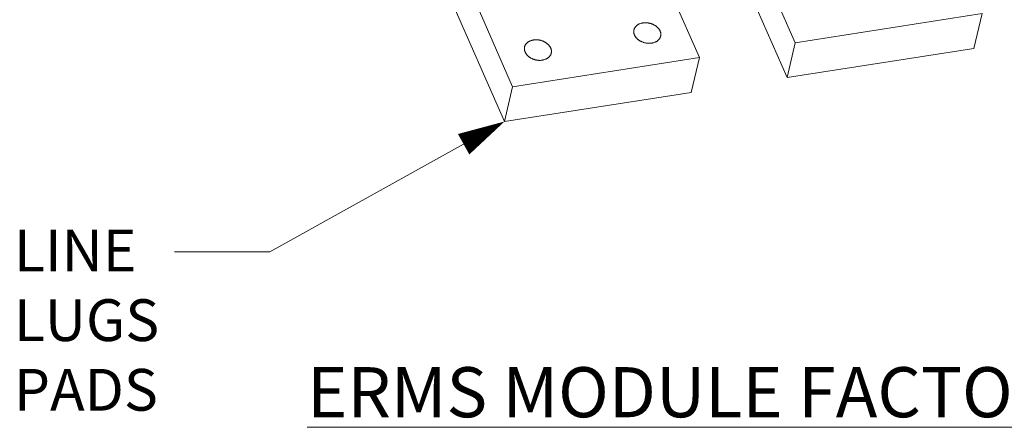
# Model space of a CAD drawing. Units: inches. Extents: x 0 to 328, y 0 to 202.
# Drawn here: x 160 to 189, y 71 to 84 of the extents above; entities that cross this region are included whole.
import ezdxf
from ezdxf import colors
from ezdxf.entities.mleader import LeaderData, LeaderLine
from ezdxf.math import Vec2, Vec3

# ---------------------------------------------------------------- set-up
doc = ezdxf.new("R2010")
doc.units = ezdxf.units.IN
doc.header["$MEASUREMENT"] = 0
doc.layers.add('CONTINUOUS1', color=7, linetype='Continuous', lineweight=20)
doc.layers.add('TEXT1', color=3, linetype='Continuous', lineweight=20)
doc.styles.add('RomanS', font='romans.shx')

# ---------------------------------------------------------------- blocks, each defined once
blk = doc.blocks.new('SEArrow')
at = {"linetype": 'ByBlock', "lineweight": -2}
blk.add_lwpolyline([(0, 0, 0, 0.5, 0), (-1, 0, 0.5, 0.5, 0)], format="xyseb", dxfattribs=at)

msp = doc.modelspace()

# ---------------------------------------------------------------- linework, layer by layer
at = {"layer": 'CONTINUOUS1'}
for p, q in [((182.993, 82.93), (180.805, 87.913)), ((182.75, 81.889), (180.258, 87.565)), ((177.938, 87.467), (180.126, 82.484)), ((174.538, 81.613), (172.35, 86.596)), ((174.296, 80.572), (171.803, 86.248)), ((188.581, 83.801), (182.993, 82.93)), ((188.581, 83.801), (188.338, 82.759)), ((182.993, 82.93), (182.75, 81.889)), ((180.126, 82.484), (174.538, 81.613)), ((180.126, 82.484), (179.883, 81.442)), ((188.338, 82.759), (182.75, 81.889)), ((174.538, 81.613), (174.296, 80.572)), ((179.883, 81.442), (174.296, 80.572))]:
    msp.add_line(p, q, dxfattribs=at)
for points, knots in [([(178.167, 83.312), (178.168, 83.318), (178.172, 83.331), (178.179, 83.35), (178.188, 83.369), (178.199, 83.386), (178.211, 83.403), (178.225, 83.419), (178.24, 83.434), (178.257, 83.448), (178.275, 83.462), (178.295, 83.474), (178.315, 83.485), (178.345, 83.498), (178.376, 83.508), (178.408, 83.516), (178.425, 83.519), (178.434, 83.52)], [0, 0, 0, 0, 0.05593, 0.11207, 0.16863, 0.2258, 0.283759, 0.342667, 0.402653, 0.463817, 0.526237, 0.589972, 0.655059, 0.721515, 0.858388, 0.928678, 1, 1, 1, 1]), ([(178.434, 83.52), (178.442, 83.522), (178.459, 83.524), (178.493, 83.527), (178.528, 83.527), (178.562, 83.524), (178.589, 83.521), (178.615, 83.516), (178.641, 83.511), (178.666, 83.504), (178.691, 83.496), (178.716, 83.486), (178.74, 83.476), (178.764, 83.464), (178.786, 83.452), (178.808, 83.438), (178.828, 83.424), (178.848, 83.409), (178.866, 83.393), (178.883, 83.376), (178.899, 83.358), (178.913, 83.34), (178.926, 83.322), (178.937, 83.303), (178.947, 83.283), (178.955, 83.264), (178.962, 83.244), (178.967, 83.224), (178.97, 83.204), (178.971, 83.184), (178.971, 83.164), (178.969, 83.145), (178.967, 83.132), (178.965, 83.126)], [0, 0, 0, 0, 0.033042, 0.06655, 0.134623, 0.169054, 0.203657, 0.238373, 0.273142, 0.307899, 0.342575, 0.377102, 0.411414, 0.445449, 0.47915, 0.51246, 0.54533, 0.577715, 0.609578, 0.640886, 0.671614, 0.70175, 0.731288, 0.76023, 0.788593, 0.816404, 0.843698, 0.870523, 0.89694, 0.923016, 0.948827, 0.974459, 1, 1, 1, 1]), ([(178.698, 82.917), (178.69, 82.916), (178.673, 82.914), (178.639, 82.911), (178.604, 82.911), (178.57, 82.914), (178.543, 82.917), (178.517, 82.921), (178.491, 82.927), (178.466, 82.934), (178.441, 82.942), (178.416, 82.951), (178.392, 82.962), (178.369, 82.973), (178.346, 82.986), (178.324, 82.999), (178.304, 83.014), (178.284, 83.029), (178.266, 83.045), (178.249, 83.062), (178.233, 83.079), (178.219, 83.097), (178.206, 83.116), (178.195, 83.135), (178.185, 83.154), (178.177, 83.174), (178.17, 83.194), (178.165, 83.214), (178.162, 83.234), (178.161, 83.253), (178.161, 83.273), (178.163, 83.293), (178.165, 83.306), (178.167, 83.312)], [0, 0, 0, 0, 0.033042, 0.06655, 0.134623, 0.169054, 0.203657, 0.238373, 0.273142, 0.307899, 0.342575, 0.377102, 0.411414, 0.445449, 0.47915, 0.51246, 0.54533, 0.577715, 0.609578, 0.640886, 0.671614, 0.70175, 0.731288, 0.76023, 0.788593, 0.816404, 0.843698, 0.870523, 0.89694, 0.923016, 0.948827, 0.974459, 1, 1, 1, 1]), ([(178.965, 83.126), (178.964, 83.119), (178.96, 83.106), (178.953, 83.087), (178.944, 83.069), (178.933, 83.051), (178.921, 83.034), (178.907, 83.018), (178.892, 83.003), (178.875, 82.989), (178.857, 82.976), (178.837, 82.964), (178.817, 82.953), (178.787, 82.94), (178.756, 82.929), (178.724, 82.921), (178.707, 82.918), (178.698, 82.917)], [0, 0, 0, 0, 0.05593, 0.11207, 0.16863, 0.2258, 0.283759, 0.342667, 0.402653, 0.463817, 0.526237, 0.589972, 0.655059, 0.721515, 0.858388, 0.928678, 1, 1, 1, 1]), ([(175.427, 82.407), (175.419, 82.406), (175.402, 82.404), (175.368, 82.401), (175.333, 82.401), (175.298, 82.404), (175.272, 82.407), (175.246, 82.412), (175.22, 82.417), (175.194, 82.424), (175.169, 82.432), (175.144, 82.442), (175.12, 82.452), (175.097, 82.464), (175.074, 82.476), (175.053, 82.49), (175.032, 82.504), (175.013, 82.519), (174.995, 82.535), (174.978, 82.552), (174.962, 82.57), (174.948, 82.588), (174.935, 82.606), (174.923, 82.625), (174.914, 82.645), (174.905, 82.664), (174.899, 82.684), (174.894, 82.704), (174.891, 82.724), (174.889, 82.744), (174.889, 82.764), (174.891, 82.783), (174.894, 82.796), (174.895, 82.802)], [0, 0, 0, 0, 0.033042, 0.06655, 0.134623, 0.169054, 0.203657, 0.238373, 0.273142, 0.307899, 0.342575, 0.377102, 0.411414, 0.445449, 0.47915, 0.51246, 0.54533, 0.577715, 0.609578, 0.640886, 0.671614, 0.70175, 0.731288, 0.76023, 0.788593, 0.816404, 0.843698, 0.870523, 0.89694, 0.923016, 0.948827, 0.974459, 1, 1, 1, 1]), ([(174.895, 82.802), (174.897, 82.809), (174.9, 82.822), (174.907, 82.841), (174.916, 82.859), (174.927, 82.877), (174.939, 82.893), (174.953, 82.909), (174.969, 82.925), (174.985, 82.939), (175.004, 82.952), (175.023, 82.964), (175.044, 82.975), (175.073, 82.988), (175.104, 82.999), (175.137, 83.006), (175.153, 83.01), (175.162, 83.011)], [0, 0, 0, 0, 0.05593, 0.11207, 0.16863, 0.2258, 0.283759, 0.342667, 0.402653, 0.463817, 0.526237, 0.589972, 0.655059, 0.721515, 0.858388, 0.928678, 1, 1, 1, 1]), ([(175.162, 83.011), (175.17, 83.012), (175.187, 83.014), (175.221, 83.017), (175.256, 83.017), (175.291, 83.014), (175.317, 83.011), (175.343, 83.007), (175.369, 83.001), (175.395, 82.994), (175.42, 82.986), (175.445, 82.977), (175.469, 82.966), (175.492, 82.955), (175.514, 82.942), (175.536, 82.929), (175.556, 82.914), (175.576, 82.899), (175.594, 82.883), (175.611, 82.866), (175.627, 82.849), (175.641, 82.831), (175.654, 82.812), (175.665, 82.793), (175.675, 82.774), (175.683, 82.754), (175.69, 82.734), (175.695, 82.714), (175.698, 82.694), (175.7, 82.674), (175.699, 82.655), (175.698, 82.635), (175.695, 82.622), (175.694, 82.616)], [0, 0, 0, 0, 0.033042, 0.06655, 0.134623, 0.169054, 0.203657, 0.238373, 0.273142, 0.307899, 0.342575, 0.377102, 0.411414, 0.445449, 0.47915, 0.51246, 0.54533, 0.577715, 0.609578, 0.640886, 0.671614, 0.70175, 0.731288, 0.76023, 0.788593, 0.816404, 0.843698, 0.870523, 0.89694, 0.923016, 0.948827, 0.974459, 1, 1, 1, 1]), ([(175.694, 82.616), (175.692, 82.61), (175.689, 82.597), (175.681, 82.578), (175.672, 82.559), (175.662, 82.542), (175.649, 82.525), (175.636, 82.509), (175.62, 82.494), (175.603, 82.479), (175.585, 82.466), (175.566, 82.454), (175.545, 82.443), (175.516, 82.43), (175.484, 82.42), (175.452, 82.412), (175.435, 82.409), (175.427, 82.407)], [0, 0, 0, 0, 0.05593, 0.11207, 0.16863, 0.2258, 0.283759, 0.342667, 0.402653, 0.463817, 0.526237, 0.589972, 0.655059, 0.721515, 0.858388, 0.928678, 1, 1, 1, 1])]:
    msp.add_open_spline(points, degree=3, knots=knots, dxfattribs=at)

# ---------------------------------------------------------------- texts
at = {"layer": 'TEXT1', "attachment_point": 1, "style": 'RomanS'}
for s, width, insert, char_height in [('LINE \\PLUGS\\PPADS', 5.82965, (159.62, 77.338), 1.25), ('{\\LERMS MODULE FACTORY INSTALLED}', 39.89391, (168.392, 73.223), 1.5)]:
    msp.add_mtext_dynamic_manual_height_columns(s, width=width, gutter_width=1, heights=[0], dxfattribs=dict(at, insert=insert, char_height=char_height))

# ---------------------------------------------------------------- leaders
at = {"layer": 'TEXT1'}
ml = msp.add_multileader_mtext('Standard', dxfattribs=at)
ml.set_content('', color=256, style='RomanS')
ml.set_leader_properties(color=256, linetype='ByLayer', lineweight=-1)
ml.set_arrow_properties(name='SEArrow')
ml.build(insert=Vec2(0, 0))
ml.multileader.update_dxf_attribs({"text_right_attachment_type": 6, "dogleg_length": 0.25, "arrow_head_size": 1.4, "scale": 20})
ctx = ml.context
ctx.base_point, ctx.scale, ctx.char_height, ctx.arrow_head_size, ctx.plane_origin = Vec3(162.425, 77.67), 20, 2, 1.4, Vec3(177.089, 81.007)
ctx.right_attachment, ctx.text_align_type = 6, 2
notes = []
notes.append((ctx, [(0, (1, 1, 0), (167.273, 76.67), (-1, 0), 0.848, [(0, [(174.296, 80.572)], 0, [])])]))
ctx.mtext.insert, ctx.mtext.alignment, ctx.mtext.flow_direction = Vec3(164.425, 78.67), 3, 5
for ctx, leaders in notes:
    for number, flags, end, landing, length, lines in leaders:
        leader = LeaderData()
        leader.index, (leader.has_last_leader_line, leader.has_dogleg_vector, leader.attachment_direction) = number, flags
        leader.last_leader_point, leader.dogleg_vector, leader.dogleg_length = Vec3(end), Vec3(landing), length
        for number, points, colour, breaks in lines:
            line = LeaderLine()
            line.index, line.vertices, line.color, line.breaks = number, Vec3.list(points), colors.encode_raw_color(colour), breaks
            leader.lines.append(line)
        ctx.leaders.append(leader)

doc.saveas('drawing.dxf')
